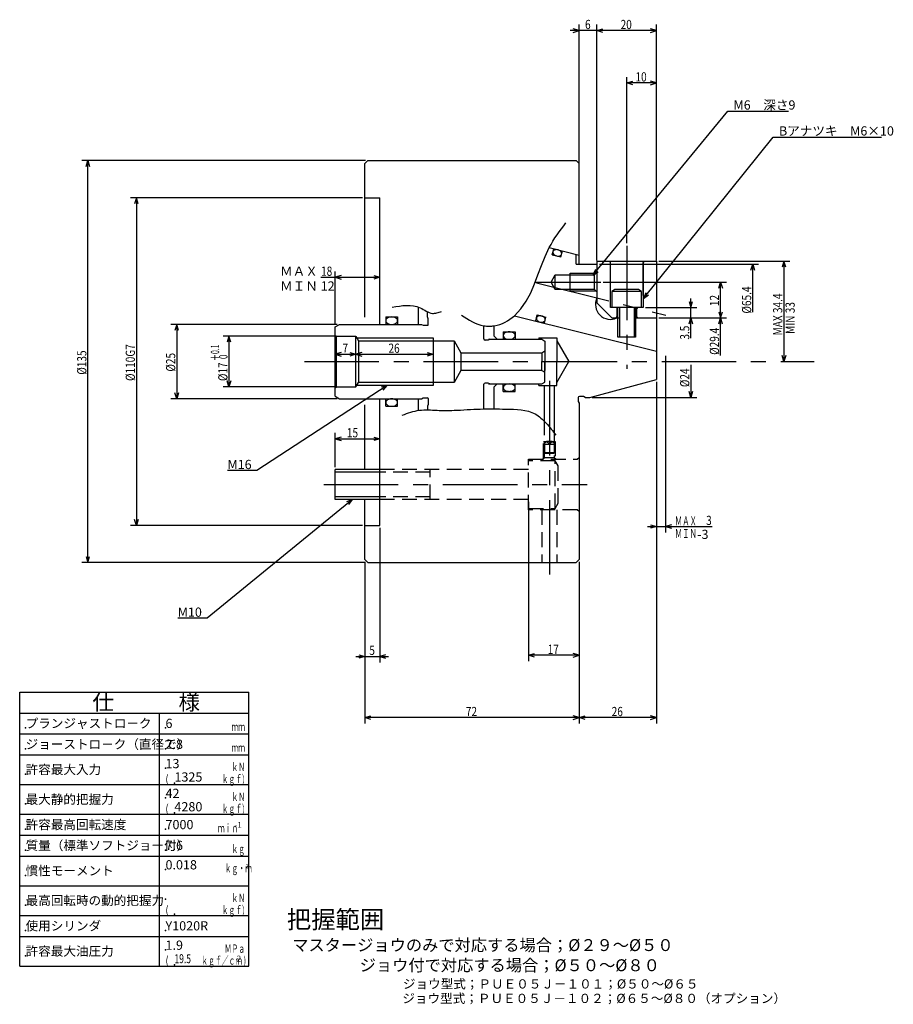
# Model space of a CAD drawing. Extents: x 32 to 582, y 12 to 382.
# Drawn here: x 32 to 326, y 51 to 382 of the extents above; entities that cross this region are included whole.
import ezdxf

# ---------------------------------------------------------------- set-up
doc = ezdxf.new("R2010")
doc.units = 0
doc.header["$LTSCALE"] = 20
doc.linetypes.add('CENTER', pattern=[2, 1.25, -0.25, 0.25, -0.25])
doc.linetypes.add('HIDDEN', pattern=[0.375, 0.25, -0.125])
doc.layers.add('MAIN0', color=7, linetype='CONTINUOUS')
doc.styles.add('KNJYOKO', font='TXT', dxfattribs={"bigfont": 'BIGFONT'})
doc.dimstyles.get("Standard").update_dxf_attribs({"dimtxt": 2.5, "dimasz": 2.5, "dimexe": 1.25, "dimexo": 0.625, "dimtad": 1, "dimcen": 2.5, "dimazin": 3, "dimtfac": 1, "dimtmove": 0, "dimatfit": 3})

# ---------------------------------------------------------------- blocks, each defined once
blk = doc.blocks.new('*D0')
at = {"layer": 'MAIN0', "color": 0, "linetype": 'BYBLOCK'}
for p, q in [((148.43, 334.56), (53.17, 334.56)), ((54.57, 332.56), (55.17, 334.56)), ((55.17, 199.56), (55.17, 334.56)), ((55.17, 334.56), (55.77, 332.56)), ((148.43, 199.56), (53.17, 199.56)), ((54.57, 201.56), (55.17, 199.56)), ((55.17, 199.56), (55.77, 201.56))]:
    blk.add_line(p, q, dxfattribs=at)
at = {"layer": 'MAIN0', "color": 0, "linetype": 'BYBLOCK', "width": 0.8}
blk.add_text('%%c135', height=3.1, rotation=90, dxfattribs=at).set_placement((54.67, 262.66))
blk = doc.blocks.new('*D1')
at = {"layer": 'MAIN0', "color": 0, "linetype": 'BYBLOCK'}
for p, q in [((138.93, 279.56), (83.03, 279.56)), ((85.03, 279.56), (84.43, 277.56)), ((85.03, 279.56), (85.03, 254.56)), ((85.63, 277.56), (85.03, 279.56)), ((85.03, 254.56), (84.43, 256.56)), ((85.63, 256.56), (85.03, 254.56)), ((138.93, 254.56), (83.03, 254.56))]:
    blk.add_line(p, q, dxfattribs=at)
at = {"layer": 'MAIN0', "color": 0, "linetype": 'BYBLOCK', "width": 0.8}
blk.add_text('%%c25', height=3.1, rotation=90, dxfattribs=at).set_placement((84.53, 263.71))
blk = doc.blocks.new('*D2')
at = {"layer": 'MAIN0', "color": 0, "linetype": 'BYBLOCK'}
for p, q in [((147.43, 322.06), (69.47, 322.06)), ((71.47, 322.06), (70.87, 320.06)), ((71.47, 322.06), (71.47, 212.06)), ((72.07, 320.06), (71.47, 322.06)), ((147.43, 212.06), (69.47, 212.06)), ((71.47, 212.06), (70.87, 214.06)), ((72.07, 214.06), (71.47, 212.06))]:
    blk.add_line(p, q, dxfattribs=at)
at = {"layer": 'MAIN0', "color": 0, "linetype": 'BYBLOCK', "width": 0.8}
blk.add_text('%%c110G7', height=3.1, rotation=90, dxfattribs=at).set_placement((70.97, 260.56))
blk = doc.blocks.new('*D3')
at = {"layer": 'MAIN0', "color": 0, "linetype": 'BYBLOCK'}
for p, q in [((246.23, 260.26), (246.23, 145.49)), ((220.23, 199.76), (220.23, 145.49)), ((220.23, 147.49), (222.23, 148.09)), ((246.23, 147.49), (220.23, 147.49)), ((222.23, 146.89), (220.23, 147.49)), ((246.23, 147.49), (244.23, 148.09)), ((244.23, 146.89), (246.23, 147.49))]:
    blk.add_line(p, q, dxfattribs=at)
at = {"layer": 'MAIN0', "color": 0, "linetype": 'BYBLOCK', "width": 0.8}
blk.add_text('26', height=3.1, dxfattribs=at).set_placement((231.18, 147.99))
blk = doc.blocks.new('*D4')
at = {"layer": 'MAIN0', "color": 0, "linetype": 'BYBLOCK'}
for p, q in [((148.23, 199.76), (148.23, 145.49)), ((220.23, 199.76), (220.23, 145.49)), ((148.23, 147.49), (150.23, 148.09)), ((220.23, 147.49), (148.23, 147.49)), ((150.23, 146.89), (148.23, 147.49)), ((220.23, 147.49), (218.23, 148.09)), ((218.23, 146.89), (220.23, 147.49))]:
    blk.add_line(p, q, dxfattribs=at)
at = {"layer": 'MAIN0', "color": 0, "linetype": 'BYBLOCK', "width": 0.8}
blk.add_text('72', height=3.1, dxfattribs=at).set_placement((182.18, 147.99))
blk = doc.blocks.new('*D5')
at = {"layer": 'MAIN0', "color": 0, "linetype": 'BYBLOCK'}
for p, q in [((153.23, 211.26), (153.23, 166.03)), ((148.23, 199.76), (148.23, 166.03)), ((145.23, 168.03), (156.23, 168.03)), ((146.23, 168.63), (148.23, 168.03)), ((148.23, 168.03), (146.23, 167.43)), ((155.23, 168.63), (153.23, 168.03)), ((153.23, 168.03), (155.23, 167.43))]:
    blk.add_line(p, q, dxfattribs=at)
at = {"layer": 'MAIN0', "color": 0, "linetype": 'BYBLOCK', "width": 0.8}
blk.add_text('5', height=3.1, dxfattribs=at).set_placement((149.73, 168.53))
blk = doc.blocks.new('*D9')
at = {"layer": 'MAIN0', "color": 0, "linetype": 'BYBLOCK'}
for p, q in [((138.23, 231.58), (138.23, 243.11)), ((140.23, 241.71), (138.23, 241.11)), ((151.23, 241.71), (153.23, 241.11)), ((138.23, 241.11), (153.23, 241.11)), ((138.23, 241.11), (140.23, 240.51)), ((153.23, 241.11), (151.23, 240.51))]:
    blk.add_line(p, q, dxfattribs=at)
at = {"layer": 'MAIN0', "color": 0, "linetype": 'BYBLOCK', "width": 0.8}
blk.add_text('15', height=3.1, dxfattribs=at).set_placement((142.21, 241.61))
blk = doc.blocks.new('*D10')
at = {"layer": 'MAIN0', "color": 0, "linetype": 'BYBLOCK'}
for p, q in [((228.28, 293.76), (269.76, 293.76)), ((267.16, 291.76), (267.76, 293.76)), ((267.76, 281.76), (267.76, 293.76)), ((267.76, 293.76), (268.36, 291.76)), ((247.03, 281.76), (269.76, 281.76)), ((267.16, 283.76), (267.76, 281.76)), ((267.76, 281.76), (268.36, 283.76))]:
    blk.add_line(p, q, dxfattribs=at)
at = {"layer": 'MAIN0', "color": 0, "linetype": 'BYBLOCK', "width": 0.8}
blk.add_text('12', height=3.1, rotation=90, dxfattribs=at).set_placement((267.26, 285.71))
blk = doc.blocks.new('*D11')
at = {"layer": 'MAIN0', "color": 0, "linetype": 'BYBLOCK'}
for p, q in [((203.23, 219.98), (203.23, 166.41)), ((220.23, 199.76), (220.23, 166.41)), ((203.23, 168.41), (205.23, 169.01)), ((220.23, 168.41), (218.23, 169.01)), ((220.23, 168.41), (203.23, 168.41)), ((205.23, 167.81), (203.23, 168.41)), ((218.23, 167.81), (220.23, 168.41))]:
    blk.add_line(p, q, dxfattribs=at)
at = {"layer": 'MAIN0', "color": 0, "linetype": 'BYBLOCK', "width": 0.8}
blk.add_text('17', height=3.1, dxfattribs=at).set_placement((209.68, 168.91))
blk = doc.blocks.new('*D12')
at = {"layer": 'MAIN0', "color": 0, "linetype": 'BYBLOCK'}
for p, q in [((236.23, 306.8), (236.23, 362.64)), ((236.23, 360.64), (238.23, 361.24)), ((246.23, 360.64), (236.23, 360.64)), ((238.23, 360.04), (236.23, 360.64)), ((246.23, 360.64), (244.23, 361.24)), ((244.23, 360.04), (246.23, 360.64)), ((246.23, 301.56), (246.23, 362.64))]:
    blk.add_line(p, q, dxfattribs=at)
at = {"layer": 'MAIN0', "color": 0, "linetype": 'BYBLOCK', "width": 0.8}
blk.add_text('10', height=3.1, dxfattribs=at).set_placement((239.18, 361.14))
blk = doc.blocks.new('*D13')
at = {"layer": 'MAIN0', "color": 0, "linetype": 'BYBLOCK'}
for p, q in [((257.77, 274.89), (257.77, 288.26)), ((242.53, 285.26), (259.77, 285.26)), ((257.17, 287.26), (257.77, 285.26)), ((257.77, 285.26), (258.37, 287.26)), ((247.03, 281.76), (259.77, 281.76)), ((257.17, 279.76), (257.77, 281.76)), ((257.77, 281.76), (258.37, 279.76))]:
    blk.add_line(p, q, dxfattribs=at)
at = {"layer": 'MAIN0', "color": 0, "linetype": 'BYBLOCK', "width": 0.8}
blk.add_text('3.5', height=3.1, rotation=90, dxfattribs=at).set_placement((257.27, 274.44))
blk = doc.blocks.new('*D14')
at = {"layer": 'MAIN0', "color": 0, "linetype": 'BYBLOCK'}
for p, q in [((137.93, 275.56), (100.58, 275.56)), ((102.58, 275.56), (101.98, 273.56)), ((102.58, 275.56), (102.58, 258.56)), ((103.18, 273.56), (102.58, 275.56)), ((137.93, 258.56), (100.58, 258.56)), ((102.58, 258.56), (101.98, 260.56)), ((103.18, 260.56), (102.58, 258.56))]:
    blk.add_line(p, q, dxfattribs=at)
at = {"layer": 'MAIN0', "color": 0, "linetype": 'BYBLOCK', "style": 'KNJYOKO', "width": 0.6}
blk.add_text('＋0.1', height=2.8, rotation=90, dxfattribs=at).set_placement((99.28, 267.33))
at = {"layer": 'MAIN0', "color": 0, "linetype": 'BYBLOCK'}
for s, height, width, p in [(' 0', 2.8, 0.7, (102.08, 267.33)), ('%%c17', 3.1, 0.8, (102.08, 260.53))]:
    blk.add_text(s, height=height, rotation=90, dxfattribs=dict(at, width=width)).set_placement(p)
blk = doc.blocks.new('*D15')
at = {"layer": 'MAIN0', "color": 0, "linetype": 'BYBLOCK'}
for p, q in [((140.23, 270.11), (138.23, 269.51)), ((138.23, 269.51), (145.23, 269.51)), ((138.23, 269.51), (140.23, 268.91)), ((143.23, 270.11), (145.23, 269.51)), ((145.23, 269.51), (143.23, 268.91))]:
    blk.add_line(p, q, dxfattribs=at)
at = {"layer": 'MAIN0', "color": 0, "linetype": 'BYBLOCK', "width": 0.8}
blk.add_text('7', height=3.1, dxfattribs=at).set_placement((140.73, 270.01))
blk = doc.blocks.new('*D16')
at = {"layer": 'MAIN0', "color": 0, "linetype": 'BYBLOCK'}
for p, q in [((147.23, 270.11), (145.23, 269.51)), ((145.23, 269.51), (171.23, 269.51)), ((145.23, 269.51), (147.23, 268.91)), ((169.23, 270.11), (171.23, 269.51)), ((171.23, 269.51), (169.23, 268.91))]:
    blk.add_line(p, q, dxfattribs=at)
at = {"layer": 'MAIN0', "color": 0, "linetype": 'BYBLOCK', "width": 0.8}
blk.add_text('26', height=3.1, dxfattribs=at).set_placement((156.18, 270.01))
blk = doc.blocks.new('*D17')
at = {"layer": 'MAIN0', "color": 0, "linetype": 'BYBLOCK'}
for p, q in [((247.03, 300.76), (291.05, 300.76)), ((289.05, 300.76), (288.45, 298.76)), ((289.05, 300.76), (289.05, 267.06)), ((289.65, 298.76), (289.05, 300.76)), ((289.05, 267.06), (288.45, 269.06)), ((289.65, 269.06), (289.05, 267.06))]:
    blk.add_line(p, q, dxfattribs=at)
at = {"layer": 'MAIN0', "color": 0, "linetype": 'BYBLOCK', "width": 0.8}
blk.add_text('MAX 34.4', height=3.1, rotation=90, dxfattribs=at).set_placement((288.51, 275.86))
blk = doc.blocks.new('*D18')
at = {"layer": 'MAIN0', "color": 0, "linetype": 'BYBLOCK'}
for p, q in [((133.48, 295.38), (153.23, 295.38)), ((138.23, 279.49), (138.23, 297.38)), ((140.23, 295.98), (138.23, 295.38)), ((138.23, 295.38), (140.23, 294.78)), ((151.23, 295.98), (153.23, 295.38)), ((153.23, 295.38), (151.23, 294.78))]:
    blk.add_line(p, q, dxfattribs=at)
at = {"layer": 'MAIN0', "color": 0, "linetype": 'BYBLOCK', "width": 0.8}
blk.add_text('18', height=3.1, dxfattribs=at).set_placement((133.53, 295.88))
blk = doc.blocks.new('*D19')
at = {"layer": 'MAIN0', "color": 0, "linetype": 'BYBLOCK'}
for p, q in [((249.23, 269.04), (249.23, 209.68)), ((246.23, 260.26), (246.23, 209.68)), ((243.23, 211.68), (264.96, 211.68)), ((244.23, 212.28), (246.23, 211.68)), ((246.23, 211.68), (244.23, 211.08)), ((251.23, 212.28), (249.23, 211.68)), ((249.23, 211.68), (251.23, 211.08))]:
    blk.add_line(p, q, dxfattribs=at)
at = {"layer": 'MAIN0', "color": 0, "linetype": 'BYBLOCK', "width": 0.8}
blk.add_text('3', height=3.1, dxfattribs=at).set_placement((262.91, 212.18))
blk = doc.blocks.new('*D20')
at = {"layer": 'MAIN0', "color": 0, "linetype": 'BYBLOCK'}
for p, q in [((226.23, 301.06), (226.23, 380.24)), ((226.23, 378.24), (228.23, 378.84)), ((246.23, 378.24), (226.23, 378.24)), ((228.23, 377.64), (226.23, 378.24)), ((246.23, 378.24), (244.23, 378.84)), ((244.23, 377.64), (246.23, 378.24)), ((246.23, 301.06), (246.23, 380.24))]:
    blk.add_line(p, q, dxfattribs=at)
at = {"layer": 'MAIN0', "color": 0, "linetype": 'BYBLOCK', "width": 0.8}
blk.add_text('20', height=3.1, dxfattribs=at).set_placement((234.18, 378.74))
blk = doc.blocks.new('*D21')
at = {"layer": 'MAIN0', "color": 0, "linetype": 'BYBLOCK'}
for p, q in [((229.23, 378.24), (217.23, 378.24)), ((220.23, 378.24), (218.23, 378.84)), ((218.23, 377.64), (220.23, 378.24)), ((220.23, 303.58), (220.23, 380.24)), ((226.23, 301.06), (226.23, 380.24)), ((226.23, 378.24), (228.23, 378.84)), ((228.23, 377.64), (226.23, 378.24))]:
    blk.add_line(p, q, dxfattribs=at)
at = {"layer": 'MAIN0', "color": 0, "linetype": 'BYBLOCK', "width": 0.8}
blk.add_text('6', height=3.1, dxfattribs=at).set_placement((222.23, 378.74))
blk = doc.blocks.new('M0')
at = {"layer": 'MAIN0', "color": 0, "linetype": 'BYBLOCK'}
for p, q in [((0, 0), (-43.73, -28.59)), ((0, 0), (-2, -0.59)), ((-1.35, -1.6), (0, 0)), ((-43.73, -28.59), (-53.65, -28.59))]:
    blk.add_line(p, q, dxfattribs=at)
blk.add_text('M16', height=3.1, dxfattribs=at).set_placement((-53.65, -28.09))
blk = doc.blocks.new('M1')
at = {"layer": 'MAIN0', "color": 0, "linetype": 'BYBLOCK'}
for p, q in [((0, 0), (-48.78, -39.91)), ((0, 0), (-1.93, -0.8)), ((-1.17, -1.73), (0, 0)), ((-48.78, -39.91), (-58.7, -39.91))]:
    blk.add_line(p, q, dxfattribs=at)
blk.add_text('M10', height=3.1, dxfattribs=at).set_placement((-58.7, -39.41))
blk = doc.blocks.new('M3')
at = {"layer": 'MAIN0', "color": 0, "linetype": 'BYBLOCK'}
for p, q in [((0, 0), (45.31, 55.15)), ((45.31, 55.15), (65.66, 55.15)), ((0.81, 1.93), (0, 0)), ((0, 0), (1.73, 1.16))]:
    blk.add_line(p, q, dxfattribs=at)
at = {"layer": 'MAIN0', "color": 0, "linetype": 'BYBLOCK', "style": 'KNJYOKO'}
blk.add_text('M6\u3000深さ9', height=3.1, dxfattribs=at).set_placement((47.23, 55.65))
blk = doc.blocks.new('M4')
at = {"layer": 'MAIN0', "color": 0, "linetype": 'BYBLOCK'}
for p, q in [((0, 0), (43.62, 54.22)), ((43.62, 54.22), (79.99, 54.22)), ((0.79, 1.93), (0, 0)), ((0, 0), (1.72, 1.18))]:
    blk.add_line(p, q, dxfattribs=at)
at = {"layer": 'MAIN0', "color": 0, "linetype": 'BYBLOCK', "style": 'KNJYOKO'}
blk.add_text('Bアナツキ\u3000M6×10', height=3.1, dxfattribs=at).set_placement((45.54, 54.72))
blk = doc.blocks.new('*D22')
at = {"layer": 'MAIN0', "color": 0, "linetype": 'BYBLOCK'}
for p, q in [((247.03, 300.76), (291.05, 300.76)), ((289.05, 300.76), (288.45, 298.76)), ((289.05, 300.76), (289.05, 267.06)), ((289.65, 298.76), (289.05, 300.76)), ((289.05, 267.06), (288.45, 269.06)), ((289.65, 269.06), (289.05, 267.06))]:
    blk.add_line(p, q, dxfattribs=at)
at = {"layer": 'MAIN0', "color": 0, "linetype": 'BYBLOCK', "width": 0.8}
blk.add_text('MIN 33', height=3.1, rotation=90, dxfattribs=at).set_placement((292.69, 276.36))
blk = doc.blocks.new('*D23')
at = {"layer": 'MAIN0', "color": 0, "linetype": 'BYBLOCK'}
for p, q in [((-52.14, 14.7), (-29.42, 14.7)), ((-32.02, 12.7), (-31.42, 14.7)), ((-31.42, 2.02), (-31.42, 14.7)), ((-31.42, 14.7), (-30.82, 12.7))]:
    blk.add_line(p, q, dxfattribs=at)
at = {"layer": 'MAIN0', "color": 0, "linetype": 'BYBLOCK', "width": 0.8}
blk.add_text('%%c29.4', height=3.1, rotation=90, dxfattribs=at).set_placement((-31.92, 2.28))
blk = doc.blocks.new('*D24')
at = {"layer": 'MAIN0', "color": 0, "linetype": 'BYBLOCK'}
for p, q in [((-41.4, -1.13), (-41.4, -12)), ((-74.53, -12), (-39.4, -12)), ((-41.4, -12), (-42, -10)), ((-40.8, -10), (-41.4, -12))]:
    blk.add_line(p, q, dxfattribs=at)
at = {"layer": 'MAIN0', "color": 0, "linetype": 'BYBLOCK', "width": 0.8}
blk.add_text('%%c24', height=3.1, rotation=90, dxfattribs=at).set_placement((-41.9, -8.56))
blk = doc.blocks.new('*D25')
at = {"layer": 'MAIN0', "color": 0, "linetype": 'BYBLOCK'}
for p, q in [((-72.14, 32.7), (-18.61, 32.7)), ((-21.21, 30.7), (-20.61, 32.7)), ((-20.61, 16.6), (-20.61, 32.7)), ((-20.61, 32.7), (-20.01, 30.7))]:
    blk.add_line(p, q, dxfattribs=at)
at = {"layer": 'MAIN0', "color": 0, "linetype": 'BYBLOCK', "width": 0.8}
blk.add_text('%%c65.4', height=3.1, rotation=90, dxfattribs=at).set_placement((-21.11, 16.15))

msp = doc.modelspace()

# ---------------------------------------------------------------- linework, layer by layer
at = {"layer": 'MAIN0', "color": 3, "linetype": 'CONTINUOUS'}
for p, q in [((148.234, 333.556), (149.234, 334.556)), ((149.234, 334.556), (219.234, 334.556)), ((219.234, 334.556), (220.234, 333.556)), ((148.234, 282.035), (148.234, 333.556)), ((220.234, 299.804), (220.234, 333.556)), ((148.234, 322.056), (153.234, 322.056)), ((153.234, 279.556), (153.234, 322.056)), ((210.183, 305.339), (220.234, 302.832)), ((211.194, 302.922), (211.702, 304.96)), ((211.194, 302.922), (214.105, 302.196)), ((214.105, 302.196), (214.613, 304.234)), ((219.234, 299.804), (219.234, 303.082)), ((219.234, 299.756), (226.234, 299.756)), ((226.234, 300.756), (246.234, 300.756)), ((226.234, 300.756), (226.234, 286.756)), ((230.334, 300.756), (230.734, 300.356)), ((230.734, 285.256), (230.734, 300.356)), ((242.134, 300.756), (241.734, 300.356)), ((241.734, 289.304), (241.734, 300.304)), ((241.734, 300.256), (241.734, 285.256)), ((246.234, 300.756), (246.234, 281.756)), ((210.791, 293.756), (212.234, 296.256)), ((212.234, 291.256), (212.234, 296.256)), ((212.234, 296.256), (225.434, 296.256)), ((217.234, 290.756), (217.234, 296.756)), ((217.234, 296.756), (225.934, 296.756)), ((225.434, 296.256), (226.234, 297.056)), ((225.434, 291.256), (225.434, 296.256)), ((212.234, 291.256), (210.791, 293.756)), ((225.434, 291.256), (212.234, 291.256)), ((226.234, 290.456), (225.434, 291.256)), ((232.274, 291.256), (231.234, 290.656)), ((240.195, 291.256), (232.274, 291.256)), ((241.234, 290.656), (240.195, 291.256)), ((225.934, 290.756), (217.234, 290.756)), ((231.234, 290.656), (231.234, 285.256)), ((241.234, 290.656), (231.234, 290.656)), ((241.234, 285.256), (241.234, 290.656)), ((166.234, 279.556), (166.234, 285.362)), ((226.234, 286.756), (231.234, 281.756)), ((241.734, 285.256), (230.734, 285.256)), ((232.934, 285.256), (232.934, 282.156)), ((233.234, 275.256), (233.234, 285.256)), ((233.776, 285.256), (233.776, 275.256)), ((238.693, 285.256), (238.693, 275.256)), ((239.234, 285.256), (239.234, 275.256)), ((239.534, 285.256), (239.534, 282.156)), ((155.234, 282.056), (155.234, 279.556)), ((155.234, 282.056), (159.234, 282.056)), ((159.234, 282.056), (159.234, 279.556)), ((169.234, 282.056), (169.234, 283.816)), ((169.534, 281.479), (169.234, 282.056)), ((169.534, 279.456), (169.534, 281.479)), ((198.494, 282.487), (246.234, 270.585)), ((205.654, 280.702), (206.162, 282.74)), ((206.162, 282.74), (209.073, 282.014)), ((208.565, 279.977), (209.073, 282.014)), ((231.234, 281.756), (233.776, 281.756)), ((232.934, 282.156), (232.534, 281.756)), ((238.693, 281.756), (246.234, 281.756)), ((239.534, 282.156), (239.934, 281.756)), ((246.234, 281.804), (246.234, 270.585)), ((138.234, 278.69), (139.734, 279.556)), ((138.234, 255.422), (138.234, 278.69)), ((139.734, 279.556), (167.234, 279.556)), ((167.234, 279.556), (167.811, 279.256)), ((167.811, 279.256), (169.334, 279.256)), ((188.235, 274.656), (188.235, 279.094)), ((191.735, 275.556), (191.735, 279.094)), ((138.234, 275.844), (138.734, 275.556)), ((138.734, 275.556), (145.234, 275.556)), ((138.734, 258.556), (138.734, 275.556)), ((145.234, 258.556), (145.234, 275.556)), ((145.234, 275.556), (146.1, 274.056)), ((145.523, 275.056), (171.234, 275.056)), ((171.234, 275.056), (171.234, 259.056)), ((190.235, 274.556), (189.658, 274.256)), ((189.735, 274.556), (207.734, 274.556)), ((191.735, 275.556), (192.735, 274.556)), ((194.735, 277.056), (194.735, 274.556)), ((194.735, 277.056), (198.735, 277.056)), ((198.735, 277.056), (198.735, 274.556)), ((206.734, 275.056), (212.734, 275.056)), ((206.734, 275.056), (206.734, 274.556)), ((207.734, 274.556), (208.734, 273.978)), ((212.734, 275.056), (212.734, 267.056)), ((239.234, 275.256), (233.234, 275.256)), ((146.1, 274.056), (146.1, 260.056)), ((146.1, 274.056), (178.234, 274.056)), ((178.234, 274.056), (178.234, 260.056)), ((178.234, 274.056), (180.544, 270.056)), ((189.658, 274.256), (188.635, 274.256)), ((208.734, 273.978), (208.734, 267.056)), ((212.734, 274.056), (216.776, 267.056)), ((180.544, 270.056), (180.544, 264.056)), ((180.544, 270.056), (207.734, 270.056)), ((207.734, 270.056), (208.734, 270.633)), ((207.734, 270.056), (207.734, 267.056)), ((208.734, 270.056), (208.734, 264.056)), ((246.234, 270.585), (246.234, 261.056)), ((207.734, 264.056), (207.734, 267.056)), ((208.734, 260.133), (208.734, 267.056)), ((212.734, 259.056), (212.734, 267.056)), ((212.734, 260.056), (216.776, 267.056)), ((180.544, 264.056), (178.234, 260.056)), ((207.734, 264.056), (180.544, 264.056)), ((207.734, 264.056), (208.734, 263.478)), ((138.234, 258.267), (138.734, 258.556)), ((138.734, 258.556), (145.234, 258.556)), ((145.234, 258.556), (146.1, 260.056)), ((171.234, 259.056), (145.523, 259.056)), ((178.234, 260.056), (146.1, 260.056)), ((188.235, 251.161), (188.235, 259.456)), ((189.658, 259.856), (188.635, 259.856)), ((190.235, 259.556), (189.658, 259.856)), ((189.735, 259.556), (207.734, 259.556)), ((192.735, 259.556), (191.735, 258.556)), ((191.735, 251.161), (191.735, 258.556)), ((194.735, 257.056), (194.735, 259.556)), ((198.735, 257.056), (198.735, 259.556)), ((206.734, 259.056), (206.734, 259.556)), ((206.734, 259.056), (212.734, 259.056)), ((207.734, 259.556), (208.734, 260.133)), ((208.584, 247.008), (208.584, 259.056)), ((211.884, 259.056), (211.884, 243.037)), ((223.842, 255.056), (246.234, 261.056)), ((138.234, 255.422), (139.734, 254.556)), ((167.234, 254.556), (167.811, 254.856)), ((167.811, 254.856), (169.334, 254.856)), ((169.534, 254.656), (169.534, 252.632)), ((191.735, 251.161), (191.735, 257.556)), ((194.735, 257.056), (198.735, 257.056)), ((219.934, 254.956), (219.934, 253.632)), ((221.658, 255.356), (220.334, 255.356)), ((222.234, 255.056), (221.658, 255.356)), ((222.234, 255.056), (223.842, 255.056)), ((139.734, 254.556), (167.234, 254.556)), ((148.234, 230.781), (148.234, 252.52)), ((153.234, 212.056), (153.234, 254.556)), ((155.234, 252.056), (155.234, 254.556)), ((155.234, 252.056), (159.234, 252.056)), ((159.234, 252.056), (159.234, 254.556)), ((166.234, 250.664), (166.234, 254.556)), ((169.534, 252.632), (169.234, 252.056)), ((169.234, 252.056), (169.234, 250.721)), ((219.934, 253.632), (220.234, 253.056)), ((220.234, 253.056), (220.234, 200.556)), ((138.234, 220.781), (138.234, 230.781)), ((153.234, 230.781), (138.234, 230.781)), ((153.234, 229.969), (138.234, 229.969)), ((153.234, 221.592), (138.234, 221.592)), ((153.234, 220.781), (138.234, 220.781)), ((148.234, 200.556), (148.234, 220.781)), ((148.234, 212.056), (153.234, 212.056)), ((148.234, 200.556), (149.234, 199.556)), ((149.234, 199.556), (219.234, 199.556)), ((172.89, 199.556), (172.9, 199.556)), ((220.234, 200.556), (219.234, 199.556)), ((32.254, 156.008), (109.254, 156.008)), ((32.254, 64.008), (32.254, 156.008)), ((109.254, 64.008), (109.254, 156.008)), ((32.254, 149.008), (109.254, 149.008)), ((32.254, 64.008), (109.254, 64.008))]:
    msp.add_line(p, q, dxfattribs=at)
at = {"layer": 'MAIN0', "color": 3, "linetype": 'CENTER'}
for p, q in [((236.234, 305.998), (236.234, 264.629)), ((205.393, 293.756), (227.478, 293.756)), ((205.966, 293.507), (249.32, 282.698)), ((127.981, 267.056), (299.175, 267.056)), ((210.234, 260.564), (210.234, 195.324)), ((134.479, 225.781), (222.939, 225.781))]:
    msp.add_line(p, q, dxfattribs=at)
at = {"layer": 'MAIN0', "color": 3, "linetype": 'HIDDEN'}
for p, q in [((208.584, 234.881), (208.584, 247.008)), ((211.884, 243.037), (211.884, 234.881)), ((209.234, 240.281), (208.234, 239.281)), ((208.234, 234.531), (208.234, 240.281)), ((208.234, 240.281), (212.234, 240.281)), ((208.234, 239.281), (208.234, 236.581)), ((208.234, 239.281), (212.234, 239.281)), ((208.613, 239.659), (208.613, 236.362)), ((211.234, 240.281), (209.234, 240.281)), ((209.234, 240.281), (210.234, 239.281)), ((210.234, 239.281), (211.234, 240.281)), ((212.234, 239.281), (211.234, 240.281)), ((211.855, 239.659), (211.855, 236.362)), ((212.234, 240.281), (212.234, 234.531)), ((212.234, 236.581), (212.234, 239.281)), ((207.984, 234.281), (208.584, 234.881)), ((208.234, 236.581), (208.754, 236.281)), ((208.234, 236.581), (212.234, 236.581)), ((208.584, 234.881), (211.884, 234.881)), ((208.754, 236.281), (211.715, 236.281)), ((211.715, 236.281), (212.234, 236.581)), ((211.884, 234.881), (212.484, 234.281)), ((219.634, 234.281), (220.234, 234.881)), ((203.234, 217.281), (203.234, 234.281)), ((203.234, 234.281), (219.634, 234.281)), ((212.234, 233.781), (203.234, 233.781)), ((213.234, 232.048), (212.234, 233.781)), ((212.234, 217.781), (212.234, 233.781)), ((213.234, 219.513), (213.234, 232.048)), ((203.234, 230.781), (153.234, 230.781)), ((170.234, 229.969), (153.234, 229.969)), ((170.234, 220.781), (170.234, 230.781)), ((170.234, 221.592), (153.234, 221.592)), ((203.234, 220.781), (153.234, 220.781)), ((212.234, 217.781), (213.234, 219.513)), ((203.234, 217.781), (212.234, 217.781)), ((219.634, 217.281), (203.234, 217.281)), ((207.734, 217.281), (207.734, 199.556)), ((212.734, 217.281), (212.734, 199.556)), ((220.234, 216.681), (219.634, 217.281))]:
    msp.add_line(p, q, dxfattribs=at)
at = {"layer": 'MAIN0', "color": 4, "linetype": 'CONTINUOUS'}
for p, q in [((79.254, 64.008), (79.254, 149.008)), ((32.254, 142.008), (109.254, 142.008)), ((32.254, 135.008), (109.254, 135.008)), ((32.254, 125.008), (109.254, 125.008)), ((32.254, 115.008), (109.254, 115.008)), ((32.254, 108.008), (109.254, 108.008)), ((32.254, 101.008), (109.254, 101.008)), ((32.254, 91.008), (109.254, 91.008)), ((32.254, 81.008), (109.254, 81.008)), ((32.254, 74.008), (109.254, 74.008))]:
    msp.add_line(p, q, dxfattribs=at)
at = {"layer": 'MAIN0', "color": 3, "linetype": 'CONTINUOUS'}
for points in [[(180.714, 282.651), (181.616, 282.072), (182.522, 281.506), (183.434, 280.965), (184.358, 280.463), (185.296, 280.012), (186.253, 279.625), (187.231, 279.315), (188.235, 279.094), (188.665, 279.03), (189.1, 278.985), (189.537, 278.958), (189.977, 278.949), (190.417, 278.958), (190.858, 278.985), (191.297, 279.03), (191.735, 279.094), (192.668, 279.291), (193.583, 279.566), (194.477, 279.913), (195.345, 280.324), (196.184, 280.794), (196.991, 281.315), (197.762, 281.882), (198.494, 282.487), (200.679, 284.775), (202.469, 287.364), (203.958, 290.185), (205.24, 293.169), (206.409, 296.246), (207.56, 299.346), (208.786, 302.4), (210.183, 305.339), (210.797, 306.448), (211.447, 307.532), (212.127, 308.595), (212.834, 309.64), (213.56, 310.671), (214.302, 311.69), (215.054, 312.703), (215.811, 313.712)], [(157.407, 285.322), (158.629, 285.53), (159.847, 285.716), (161.056, 285.857), (162.253, 285.932), (163.432, 285.917), (164.591, 285.791), (165.724, 285.532), (166.827, 285.117), (167.342, 284.86), (167.851, 284.58), (168.358, 284.29), (168.863, 284.008), (169.37, 283.75), (169.881, 283.53), (170.398, 283.366), (170.924, 283.273), (171.296, 283.258), (171.673, 283.279), (172.054, 283.332), (172.439, 283.411), (172.826, 283.512), (173.214, 283.628), (173.605, 283.755), (173.996, 283.888)], [(160.816, 249.071), (161.525, 249.33), (162.235, 249.583), (162.947, 249.826), (163.66, 250.054), (164.377, 250.261), (165.097, 250.443), (165.821, 250.594), (166.551, 250.71), (167.283, 250.786), (168.019, 250.829), (168.76, 250.843), (169.504, 250.835), (170.249, 250.812), (170.996, 250.779), (171.743, 250.743), (172.49, 250.71), (173.209, 250.685), (173.927, 250.668), (174.644, 250.659), (175.361, 250.657), (176.077, 250.661), (176.793, 250.672), (177.508, 250.688), (178.224, 250.71), (179.326, 250.753), (180.429, 250.804), (181.532, 250.861), (182.634, 250.92), (183.736, 250.978), (184.837, 251.033), (185.935, 251.081), (187.031, 251.119), (188.098, 251.145), (189.163, 251.16), (190.23, 251.165), (191.298, 251.164), (192.371, 251.157), (193.45, 251.146), (194.537, 251.133), (195.633, 251.119), (196.915, 251.102), (198.201, 251.068), (199.483, 250.999), (200.75, 250.876), (201.991, 250.681), (203.198, 250.396), (204.358, 250.002), (205.463, 249.481), (205.973, 249.18), (206.468, 248.849), (206.948, 248.49), (207.414, 248.108), (207.867, 247.706), (208.307, 247.286), (208.735, 246.853), (209.15, 246.409), (209.59, 245.915), (210.018, 245.414), (210.436, 244.907), (210.844, 244.395), (211.246, 243.878), (211.642, 243.358), (212.035, 242.836), (212.426, 242.313)]]:
    msp.add_lwpolyline(points, dxfattribs=at)
for points in [[(213.158, 304.597, 0.0696263), (212.581, 304.658, 0.0796315), (212.054, 304.555, 0.1028064), (211.656, 304.303, 0.1328344), (211.448, 303.941, 0.1379433), (211.462, 303.523, 0.1104496), (211.695, 303.114, 0.0841416), (212.112, 302.776, 0.0710047), (212.65, 302.559, 0.0696263), (213.226, 302.498, 0.0796315), (213.753, 302.601, 0.1028064), (214.151, 302.853, 0.1328344), (214.359, 303.215, 0.1379433), (214.346, 303.633, 0.1104496), (214.113, 304.042, 0.0841416), (213.695, 304.38, 0.0710047)], [(157.234, 279.556, 0.0622864), (158, 279.651, 0.0733141), (158.649, 279.922, 0.101506), (159.082, 280.327, 0.1447375), (159.234, 280.806, 0.1530001), (159.082, 281.284, 0.1117212), (158.649, 281.689, 0.0784981), (158, 281.96, 0.0637684), (157.234, 282.056, 0.0622864), (156.469, 281.96, 0.0733141), (155.82, 281.689, 0.101506), (155.387, 281.284, 0.1447375), (155.234, 280.806, 0.1530001), (155.387, 280.327, 0.1117212), (155.82, 279.922, 0.0784981), (156.469, 279.651, 0.0637684)], [(207.618, 282.377, 0.0696263), (207.041, 282.438, 0.0796315), (206.514, 282.335, 0.1028064), (206.116, 282.083, 0.1328344), (205.908, 281.721, 0.1379433), (205.922, 281.304, 0.1104496), (206.155, 280.894, 0.0841416), (206.572, 280.556, 0.0710047), (207.11, 280.339, 0.0696263), (207.686, 280.278, 0.0796315), (208.213, 280.381, 0.1028064), (208.611, 280.633, 0.1328344), (208.819, 280.995, 0.1379433), (208.806, 281.413, 0.1104496), (208.573, 281.822, 0.0841416), (208.155, 282.161, 0.0710047)], [(196.735, 274.556, 0.0622864), (197.5, 274.651, 0.0733141), (198.149, 274.922, 0.101506), (198.582, 275.327, 0.1447375), (198.735, 275.806, 0.1530001), (198.582, 276.284, 0.1117212), (198.149, 276.689, 0.0784981), (197.5, 276.96, 0.0637684), (196.735, 277.056, 0.0622864), (195.969, 276.96, 0.0733141), (195.32, 276.689, 0.101506), (194.887, 276.284, 0.1447375), (194.735, 275.806, 0.1530001), (194.887, 275.327, 0.1117212), (195.32, 274.922, 0.0784981), (195.969, 274.651, 0.0637684)], [(196.735, 259.556, 0.0622864), (195.969, 259.46, 0.0733141), (195.32, 259.189, 0.101506), (194.887, 258.784, 0.1447375), (194.735, 258.306, 0.1530001), (194.887, 257.827, 0.1117212), (195.32, 257.422, 0.0784981), (195.969, 257.151, 0.0637684), (196.735, 257.056, 0.0622864), (197.5, 257.151, 0.0733141), (198.149, 257.422, 0.101506), (198.582, 257.827, 0.1447375), (198.735, 258.306, 0.1530001), (198.582, 258.784, 0.1117212), (198.149, 259.189, 0.0784981), (197.5, 259.46, 0.0637684)], [(157.234, 254.556, 0.0622864), (156.469, 254.46, 0.0733141), (155.82, 254.189, 0.101506), (155.387, 253.784, 0.1447375), (155.234, 253.306, 0.1530001), (155.387, 252.827, 0.1117212), (155.82, 252.422, 0.0784981), (156.469, 252.151, 0.0637684), (157.234, 252.056, 0.0622864), (158, 252.151, 0.0733141), (158.649, 252.422, 0.101506), (159.082, 252.827, 0.1447375), (159.234, 253.306, 0.1530001), (159.082, 253.784, 0.1117212), (158.649, 254.189, 0.0784981), (158, 254.46, 0.0637684)]]:
    msp.add_lwpolyline(points, format="xyb", close=True, dxfattribs=at)
for centre, radius, start, end in [((230.734, 286.256), 5, 154.15807, 295.84193), ((169.334, 279.456), 0.2, 270, 360), ((188.635, 274.656), 0.4, 180, 270), ((188.635, 259.456), 0.4, 90, 180), ((169.334, 254.656), 0.2, 0, 90), ((220.334, 254.956), 0.4, 90, 180)]:
    msp.add_arc(centre, radius, start, end, dxfattribs=at)
for p in [(226.234, 293.756), (236.234, 285.256), (34.254, 144.008), (81.254, 144.008), (34.254, 137.008), (81.254, 137.008), (81.254, 130.508), (34.254, 128.508), (84.254, 125.508), (81.254, 120.508), (34.254, 118.508), (84.254, 115.508), (34.254, 110.008), (81.254, 110.008), (34.254, 103.008), (81.254, 103.008), (81.254, 96.508), (34.254, 94.508), (81.254, 86.508), (34.254, 84.508), (84.254, 81.508), (34.254, 76.008), (81.254, 76.008), (81.254, 69.508), (34.254, 67.508), (84.254, 64.508)]:
    msp.add_point(p, dxfattribs=at)

# ---------------------------------------------------------------- block references
for name, p in [('M3', (224.88, 296.056)), ('M4', (241.848, 288.268)), ('*D25', (299.175, 267.056)), ('*D23', (299.175, 267.056)), ('*D24', (299.175, 267.056)), ('M0', (155.722, 259.056)), ('M1', (144.049, 220.781))]:
    msp.add_blockref(name, p, dxfattribs=at)

# ---------------------------------------------------------------- texts
at = {"layer": 'MAIN0', "color": 3, "linetype": 'CONTINUOUS', "style": 'KNJYOKO'}
for s, height, p in [('ＭＡＸ', 3.1, (119.762, 295.888)), ('ＭＩＮ 12', 3.1, (119.762, 290.918)), ('仕\u3000\u3000\u3000様', 5.3, (56.693, 150.059)), ('把握範囲', 6, (122.015, 76.683)), ('マスタージョウのみで対応する場合；%%c２９～%%c５０', 4, (123.818, 69.09)), ('ジョウ付で対応する場合；%%c５０～%%c８０', 4, (146.493, 62.324)), ('ジョウ型式；ＰＵＥ０５Ｊ－１０１；%%c５０～%%c６５', 3.1, (161.028, 56.505)), ('ジョウ型式；ＰＵＥ０５Ｊ－１０２；%%c６５～%%c８０（オプション）', 3.1, (160.84, 51.637))]:
    msp.add_text(s, height=height, dxfattribs=at).set_placement(p)
at = {"layer": 'MAIN0', "color": 3, "linetype": 'CONTINUOUS', "style": 'KNJYOKO', "width": 0.6}
for s, p in [('ＭＡＸ', (252.438, 212.044)), ('ＭＩＮ', (252.438, 207.857))]:
    msp.add_text(s, height=3, dxfattribs=at).set_placement(p)
at = {"layer": 'MAIN0', "color": 3, "linetype": 'CONTINUOUS'}
for s, p in [('-3', (259.902, 207.493)), ('6', (81.254, 144.008)), ('2.8', (81.254, 137.008)), ('13', (81.254, 130.508)), ('1325', (84.254, 126.008)), ('42', (81.254, 120.508)), ('4280', (84.254, 116.008)), ('7000', (81.254, 110.008)), ('7.6', (81.254, 103.008)), ('0.018', (81.254, 96.508)), ('Y1020R', (81.254, 76.008)), ('1.9', (81.254, 69.508))]:
    msp.add_text(s, height=3.1, dxfattribs=at).set_placement(p)
at = {"layer": 'MAIN0', "color": 4, "linetype": 'CONTINUOUS', "style": 'KNJYOKO'}
for s, p in [('プランジャストロ－ク', (34.254, 144.008)), ('ジョーストロ－ク（直径で）', (34.254, 137.008)), ('許容最大入力', (34.254, 128.508)), ('最大静的把握力', (34.254, 118.508)), ('許容最高回転速度', (34.254, 110.008)), ('質量', (34.254, 103.008)), ('\u3000\u3000（標準ソフトジョー付）', (34.254, 103.008)), ('慣性モーメント', (34.254, 94.508)), ('最高回転時の動的把握力', (34.254, 84.508)), ('使用シリンダ', (34.254, 76.008)), ('許容最大油圧力', (34.254, 67.508))]:
    msp.add_text(s, height=3.1, dxfattribs=at).set_placement(p)
at = {"layer": 'MAIN0', "color": 4, "linetype": 'CONTINUOUS', "style": 'KNJYOKO', "width": 0.6}
for s, p in [('\u3000\u3000\u3000\u3000ｍｍ', (94.254, 143.008)), ('\u3000\u3000\u3000\u3000ｍｍ', (94.254, 136.008)), ('\u3000\u3000\u3000\u3000ｋＮ', (94.254, 129.508)), ('\u3000\u3000\u3000ｋｇｆ)', (93.254, 125.508)), ('\u3000\u3000\u3000\u3000ｋＮ', (94.254, 119.508)), ('\u3000\u3000\u3000ｋｇｆ)', (93.254, 115.508)), ('\u3000\u3000ｍｉｎ', (94.254, 109.008)), ('\u3000\u3000\u3000\u3000ｋｇ', (94.254, 102.008)), ('\u3000\u3000\u3000ｋｇ・ｍ', (94.254, 95.508)), ('\u3000\u3000\u3000\u3000ｋＮ', (94.254, 85.508)), ('\u3000\u3000\u3000ｋｇｆ)', (93.254, 81.508)), ('\u3000\u3000\u3000ＭＰａ', (94.254, 68.508)), ('ｋｇｆ／ｃｍ )', (93.254, 64.508))]:
    msp.add_text(s, height=2.8, dxfattribs=at).set_placement(p)
at = {"layer": 'MAIN0', "color": 4, "linetype": 'CONTINUOUS', "width": 0.8}
for s, height, p in [('(', 2.8, (81.254, 125.508)), ('(', 2.8, (81.254, 115.508)), ('2', 1.4, (108.254, 96.908)), ('(', 2.8, (81.254, 81.508)), ('(', 2.8, (81.254, 64.508))]:
    msp.add_text(s, height=height, dxfattribs=at).set_placement(p)
at = {"layer": 'MAIN0', "color": 4, "linetype": 'CONTINUOUS'}
for s, p in [('-1', (104.409, 110.478)), ('2', (105.165, 65.564))]:
    msp.add_text(s, height=2, dxfattribs=at).set_placement(p)
at = {"layer": 'MAIN0', "color": 3, "linetype": 'CONTINUOUS', "width": 0.7}
msp.add_text('19.5', height=3, dxfattribs=at).set_placement((84.254, 65.008))

# ---------------------------------------------------------------- dimensions: what is measured, and where the dimension line sits
at = {"layer": 'MAIN0', "color": 3, "linetype": 'CONTINUOUS'}
for base, p1, p2, picture, middle in [((226.234, 378.243), (220.234, 302.784), (226.234, 300.256), '*D21', (223.234, 378.743)), ((246.234, 378.243), (226.234, 300.256), (246.234, 300.256), '*D20', (236.234, 378.743)), ((246.234, 360.642), (236.234, 305.998), (246.234, 300.756), '*D12', (241.234, 361.142)), ((138.234, 295.381), (153.234, 279.556), (138.234, 278.69), '*D18', (135.584, 295.881)), ((138.234, 269.506), (145.234, 275.556), (138.234, 278.69), '*D15', (141.734, 270.006)), ((145.234, 269.506), (171.234, 275.056), (145.234, 275.556), '*D16', (158.234, 270.006)), ((246.234, 211.68), (249.234, 269.837), (246.234, 261.056), '*D19', (263.907, 212.18)), ((246.234, 147.489), (220.234, 200.556), (246.234, 261.056), '*D3', (233.234, 147.989)), ((138.234, 241.107), (153.234, 212.056), (138.234, 230.781), '*D9', (144.258, 241.607)), ((220.234, 168.412), (203.234, 220.781), (220.234, 200.556), '*D11', (211.734, 168.912)), ((148.234, 168.029), (153.234, 212.056), (148.234, 200.556), '*D5', (150.734, 168.529)), ((220.234, 147.489), (148.234, 200.556), (220.234, 200.556), '*D4', (184.234, 147.989))]:
    dim = msp.add_linear_dim(base=base, p1=p1, p2=p2, dimstyle='Standard', dxfattribs=at)
    dim.commit()
    dim.dimension.update_dxf_attribs({"geometry": picture, "text_midpoint": middle})
for base, p1, p2, picture, middle in [((55.167, 199.556), (149.234, 334.556), (149.234, 199.556), '*D0', (54.667, 267.056)), ((71.473, 322.056), (148.234, 212.056), (148.234, 322.056), '*D2', (70.973, 267.056)), ((289.046, 300.756), (127.981, 267.056), (246.234, 300.756), '*D17', (288.507, 284.208)), ((289.046, 300.756), (127.981, 267.056), (246.234, 300.756), '*D22', (292.691, 282.607)), ((267.759, 281.756), (227.478, 293.756), (246.234, 281.756), '*D10', (267.259, 287.756)), ((257.772, 281.756), (241.734, 285.256), (246.234, 281.756), '*D13', (257.272, 277.54)), ((85.026, 279.556), (139.734, 254.556), (139.734, 279.556), '*D1', (84.526, 267.056)), ((102.575, 275.556), (138.734, 258.556), (138.734, 275.556), '*D14', (102.075, 263.881))]:
    dim = msp.add_linear_dim(base=base, p1=p1, p2=p2, angle=90, dimstyle='Standard', dxfattribs=at)
    dim.commit()
    dim.dimension.update_dxf_attribs({"geometry": picture, "text_midpoint": middle})

doc.saveas('drawing.dxf')
